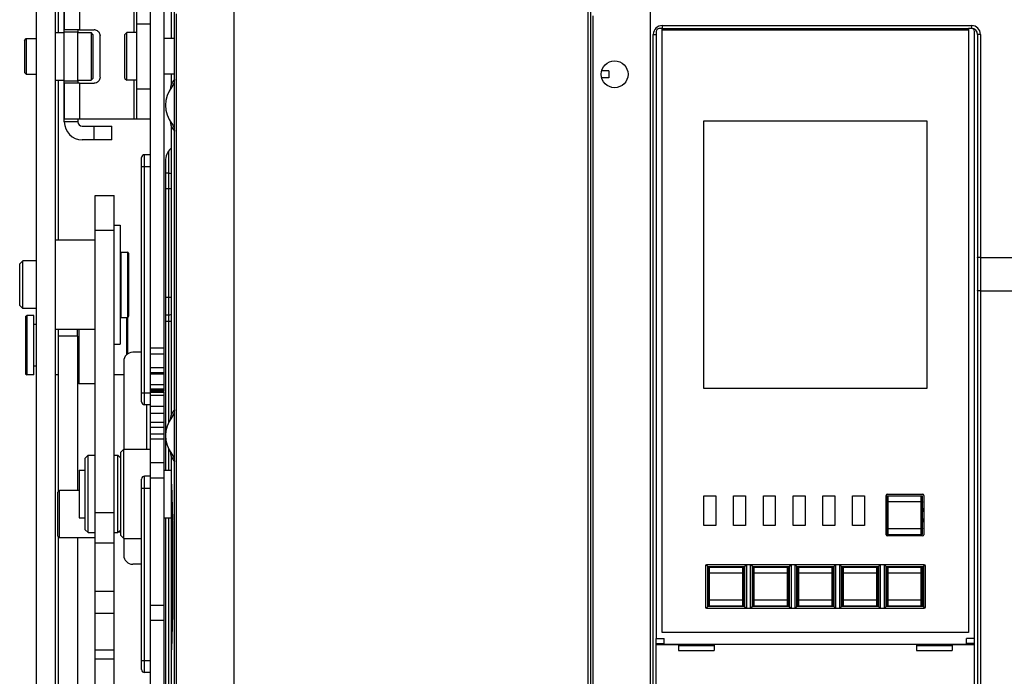
# Model space of a CAD drawing. Units: millimetres. Extents: x 3317 to 10757, y 12763 to 20559.
# Drawn here: x 3658 to 3824, y 15939 to 16049 of the extents above; entities that cross this region are included whole.
import ezdxf

# ---------------------------------------------------------------- set-up
doc = ezdxf.new("R2010")
doc.units = ezdxf.units.MM
for name, color, linetype in [('03360000232_BL1470', 7, 'Continuous'), ('47013471404_BL1458', 7, 'Continuous'), ('47013471408_BL1475', 7, 'Continuous'), ('47013471410_BL1465', 7, 'Continuous'), ('50613460301_BL1556', 7, 'Continuous'), ('50613460301_BL1563', 7, 'Continuous'), ('50613460301_BL1564', 7, 'Continuous'), ('50613460301_BL1571', 7, 'Continuous'), ('50613460301_BL1573', 7, 'Continuous'), ('50713471400_BL1469', 7, 'Continuous'), ('58413471408_BL1462', 7, 'Continuous'), ('58413471409_BL1472', 7, 'Continuous'), ('59613471402_BL1468', 7, 'Continuous'), ('65313471400_BL1460', 7, 'Continuous'), ('79613460301_BL1577', 7, 'Continuous'), ('COVER_KNOB_OCR_TS1600_BL1543', 7, 'Continuous'), ('WINDOW_A_OCR_TS1600_BL1555', 7, 'Continuous'), ('WINDOW_A_OCR_TS1600_BL333', 7, 'Continuous')]:
    doc.layers.add(name, color=color, linetype=linetype)

msp = doc.modelspace()

# ---------------------------------------------------------------- linework, layer by layer
at = {"layer": '03360000232_BL1470', "color": 7, "linetype": 'Continuous'}
for p, q in [((3674.17, 16014.97), (3675.17, 16014.97)), ((3675.17, 16014.97), (3675.17, 15994.97)), ((3674.17, 15994.97), (3675.17, 15994.97))]:
    msp.add_line(p, q, dxfattribs=at)
at = {"layer": '47013471404_BL1458', "color": 7, "linetype": 'Continuous'}
for p, q in [((3664.67, 15970.13), (3664.97, 15970.43)), ((3664.67, 15962.73), (3664.67, 15970.13)), ((3664.97, 15962.43), (3664.97, 15970.43)), ((3668.27, 15970.43), (3664.97, 15970.43)), ((3664.67, 15962.73), (3664.97, 15962.43)), ((3675.27, 15963.43), (3674.88, 15963.43)), ((3670.97, 15962.43), (3664.97, 15962.43))]:
    msp.add_line(p, q, dxfattribs=at)
at = {"layer": '47013471408_BL1475', "color": 7, "linetype": 'Continuous'}
for p, q in [((3675.97, 16047.02), (3676.27, 16047.32)), ((3675.97, 16039.62), (3675.97, 16047.02)), ((3676.27, 16039.32), (3676.27, 16047.32)), ((3677.97, 16047.32), (3676.27, 16047.32)), ((3684.27, 16046.32), (3682.57, 16046.32)), ((3684.27, 16040.32), (3682.57, 16040.32)), ((3675.97, 16039.62), (3676.27, 16039.32)), ((3677.97, 16039.32), (3676.27, 16039.32))]:
    msp.add_line(p, q, dxfattribs=at)
at = {"layer": '47013471410_BL1465', "color": 7, "linetype": 'Continuous'}
for p, q in [((3675.27, 15976.82), (3675.77, 15977.32)), ((3675.27, 15962.82), (3675.27, 15976.82)), ((3675.77, 15962.32), (3675.77, 15977.32)), ((3675.77, 15977.32), (3680.27, 15977.32)), ((3668.27, 15973.82), (3668.27, 15965.82)), ((3668.27, 15973.82), (3669.27, 15973.82)), ((3682.57, 15973.82), (3683.77, 15973.82)), ((3668.27, 15965.82), (3669.27, 15965.82)), ((3682.57, 15965.82), (3683.77, 15965.82)), ((3675.27, 15962.82), (3675.77, 15962.32)), ((3675.77, 15962.32), (3678.77, 15962.32))]:
    msp.add_line(p, q, dxfattribs=at)
at = {"layer": '50613460301_BL1556', "color": 7, "linetype": 'Continuous'}
for p, q in [((3774.02, 15951.02), (3774.02, 15957.52)), ((3774.02, 15957.52), (3780.02, 15957.52)), ((3774.22, 15951.02), (3774.22, 15957.52)), ((3779.82, 15951.02), (3779.82, 15957.52)), ((3780.02, 15951.02), (3780.02, 15957.52)), ((3779.82, 15956.52), (3774.22, 15956.52)), ((3774.02, 15951.02), (3780.02, 15951.02)), ((3774.22, 15952.02), (3779.82, 15952.02))]:
    msp.add_line(p, q, dxfattribs=at)
for points, knots in [([(3774.22, 15956.52), (3774.19, 15956.52), (3774.15, 15956.52), (3774.09, 15956.51), (3774.05, 15956.5), (3774.03, 15956.49), (3774.02, 15956.48), (3774.02, 15956.47)], [0, 0, 0, 0, 0.365738, 0.675827, 0.796698, 0.890448, 1, 1, 1, 1]), ([(3780.02, 15956.47), (3780.02, 15956.48), (3780.01, 15956.49), (3779.99, 15956.5), (3779.95, 15956.51), (3779.89, 15956.52), (3779.85, 15956.52), (3779.82, 15956.52)], [0, 0, 0, 0, 0.109552, 0.203302, 0.324173, 0.634262, 1, 1, 1, 1]), ([(3774.02, 15952.07), (3774.02, 15952.06), (3774.03, 15952.05), (3774.05, 15952.04), (3774.09, 15952.03), (3774.15, 15952.02), (3774.19, 15952.02), (3774.22, 15952.02)], [0, 0, 0, 0, 0.109552, 0.203302, 0.324173, 0.634262, 1, 1, 1, 1]), ([(3779.82, 15952.02), (3779.85, 15952.02), (3779.89, 15952.02), (3779.95, 15952.03), (3779.99, 15952.04), (3780.01, 15952.05), (3780.02, 15952.06), (3780.02, 15952.07)], [0, 0, 0, 0, 0.365738, 0.675827, 0.796698, 0.890448, 1, 1, 1, 1])]:
    msp.add_open_spline(points, degree=3, knots=knots, dxfattribs=at)
at = {"layer": '50613460301_BL1563', "color": 7, "linetype": 'Continuous'}
for p, q in [((3781.52, 15951.02), (3781.52, 15957.52)), ((3781.52, 15957.52), (3787.52, 15957.52)), ((3781.72, 15951.02), (3781.72, 15957.52)), ((3787.32, 15951.02), (3787.32, 15957.52)), ((3787.52, 15951.02), (3787.52, 15957.52)), ((3787.32, 15956.52), (3781.72, 15956.52)), ((3781.52, 15951.02), (3787.52, 15951.02)), ((3781.72, 15952.02), (3787.32, 15952.02))]:
    msp.add_line(p, q, dxfattribs=at)
for points, knots in [([(3781.72, 15956.52), (3781.69, 15956.52), (3781.65, 15956.52), (3781.59, 15956.51), (3781.55, 15956.5), (3781.53, 15956.49), (3781.52, 15956.48), (3781.52, 15956.47)], [0, 0, 0, 0, 0.365738, 0.675827, 0.796698, 0.890448, 1, 1, 1, 1]), ([(3787.52, 15956.47), (3787.52, 15956.48), (3787.51, 15956.49), (3787.49, 15956.5), (3787.45, 15956.51), (3787.39, 15956.52), (3787.35, 15956.52), (3787.32, 15956.52)], [0, 0, 0, 0, 0.109552, 0.203302, 0.324173, 0.634262, 1, 1, 1, 1]), ([(3781.52, 15952.07), (3781.52, 15952.06), (3781.53, 15952.05), (3781.55, 15952.04), (3781.59, 15952.03), (3781.65, 15952.02), (3781.69, 15952.02), (3781.72, 15952.02)], [0, 0, 0, 0, 0.109552, 0.203302, 0.324173, 0.634262, 1, 1, 1, 1]), ([(3787.32, 15952.02), (3787.35, 15952.02), (3787.39, 15952.02), (3787.45, 15952.03), (3787.49, 15952.04), (3787.51, 15952.05), (3787.52, 15952.06), (3787.52, 15952.07)], [0, 0, 0, 0, 0.365738, 0.675827, 0.796698, 0.890448, 1, 1, 1, 1])]:
    msp.add_open_spline(points, degree=3, knots=knots, dxfattribs=at)
at = {"layer": '50613460301_BL1564', "color": 7, "linetype": 'Continuous'}
for p, q in [((3789.02, 15951.02), (3789.02, 15957.52)), ((3789.02, 15957.52), (3795.02, 15957.52)), ((3789.22, 15951.02), (3789.22, 15957.52)), ((3794.82, 15951.02), (3794.82, 15957.52)), ((3795.02, 15951.02), (3795.02, 15957.52)), ((3794.82, 15956.52), (3789.22, 15956.52)), ((3789.02, 15951.02), (3795.02, 15951.02)), ((3789.22, 15952.02), (3794.82, 15952.02))]:
    msp.add_line(p, q, dxfattribs=at)
for points, knots in [([(3789.22, 15956.52), (3789.19, 15956.52), (3789.15, 15956.52), (3789.09, 15956.51), (3789.05, 15956.5), (3789.03, 15956.49), (3789.02, 15956.48), (3789.02, 15956.47)], [0, 0, 0, 0, 0.365738, 0.675827, 0.796698, 0.890448, 1, 1, 1, 1]), ([(3795.02, 15956.47), (3795.02, 15956.48), (3795.01, 15956.49), (3794.99, 15956.5), (3794.95, 15956.51), (3794.89, 15956.52), (3794.85, 15956.52), (3794.82, 15956.52)], [0, 0, 0, 0, 0.109552, 0.203302, 0.324173, 0.634262, 1, 1, 1, 1]), ([(3789.02, 15952.07), (3789.02, 15952.06), (3789.03, 15952.05), (3789.05, 15952.04), (3789.09, 15952.03), (3789.15, 15952.02), (3789.19, 15952.02), (3789.22, 15952.02)], [0, 0, 0, 0, 0.109552, 0.203302, 0.324173, 0.634262, 1, 1, 1, 1]), ([(3794.82, 15952.02), (3794.85, 15952.02), (3794.89, 15952.02), (3794.95, 15952.03), (3794.99, 15952.04), (3795.01, 15952.05), (3795.02, 15952.06), (3795.02, 15952.07)], [0, 0, 0, 0, 0.365738, 0.675827, 0.796698, 0.890448, 1, 1, 1, 1])]:
    msp.add_open_spline(points, degree=3, knots=knots, dxfattribs=at)
at = {"layer": '50613460301_BL1571', "color": 7, "linetype": 'Continuous'}
for p, q in [((3796.52, 15951.02), (3796.52, 15957.52)), ((3796.52, 15957.52), (3802.52, 15957.52)), ((3796.72, 15951.02), (3796.72, 15957.52)), ((3802.32, 15951.02), (3802.32, 15957.52)), ((3802.52, 15951.02), (3802.52, 15957.52)), ((3802.32, 15956.52), (3796.72, 15956.52)), ((3796.52, 15951.02), (3802.52, 15951.02)), ((3796.72, 15952.02), (3802.32, 15952.02))]:
    msp.add_line(p, q, dxfattribs=at)
for points, knots in [([(3796.72, 15956.52), (3796.69, 15956.52), (3796.65, 15956.52), (3796.59, 15956.51), (3796.55, 15956.5), (3796.53, 15956.49), (3796.52, 15956.48), (3796.52, 15956.47)], [0, 0, 0, 0, 0.365738, 0.675827, 0.796698, 0.890448, 1, 1, 1, 1]), ([(3802.52, 15956.47), (3802.52, 15956.48), (3802.51, 15956.49), (3802.49, 15956.5), (3802.45, 15956.51), (3802.39, 15956.52), (3802.35, 15956.52), (3802.32, 15956.52)], [0, 0, 0, 0, 0.109552, 0.203302, 0.324173, 0.634262, 1, 1, 1, 1]), ([(3796.52, 15952.07), (3796.52, 15952.06), (3796.53, 15952.05), (3796.55, 15952.04), (3796.59, 15952.03), (3796.65, 15952.02), (3796.69, 15952.02), (3796.72, 15952.02)], [0, 0, 0, 0, 0.109552, 0.203302, 0.324173, 0.634262, 1, 1, 1, 1]), ([(3802.32, 15952.02), (3802.35, 15952.02), (3802.39, 15952.02), (3802.45, 15952.03), (3802.49, 15952.04), (3802.51, 15952.05), (3802.52, 15952.06), (3802.52, 15952.07)], [0, 0, 0, 0, 0.365738, 0.675827, 0.796698, 0.890448, 1, 1, 1, 1])]:
    msp.add_open_spline(points, degree=3, knots=knots, dxfattribs=at)
at = {"layer": '50613460301_BL1573', "color": 7, "linetype": 'Continuous'}
for p, q in [((3804.02, 15951.02), (3804.02, 15957.52)), ((3804.02, 15957.52), (3810.02, 15957.52)), ((3804.22, 15951.02), (3804.22, 15957.52)), ((3809.82, 15951.02), (3809.82, 15957.52)), ((3810.02, 15951.02), (3810.02, 15957.52)), ((3809.82, 15956.52), (3804.22, 15956.52)), ((3804.02, 15951.02), (3810.02, 15951.02)), ((3804.22, 15952.02), (3809.82, 15952.02))]:
    msp.add_line(p, q, dxfattribs=at)
for points, knots in [([(3804.22, 15956.52), (3804.19, 15956.52), (3804.15, 15956.52), (3804.09, 15956.51), (3804.05, 15956.5), (3804.03, 15956.49), (3804.02, 15956.48), (3804.02, 15956.47)], [0, 0, 0, 0, 0.365738, 0.675827, 0.796698, 0.890448, 1, 1, 1, 1]), ([(3810.02, 15956.47), (3810.02, 15956.48), (3810.01, 15956.49), (3809.99, 15956.5), (3809.95, 15956.51), (3809.89, 15956.52), (3809.85, 15956.52), (3809.82, 15956.52)], [0, 0, 0, 0, 0.109552, 0.203302, 0.324173, 0.634262, 1, 1, 1, 1]), ([(3804.02, 15952.07), (3804.02, 15952.06), (3804.03, 15952.05), (3804.05, 15952.04), (3804.09, 15952.03), (3804.15, 15952.02), (3804.19, 15952.02), (3804.22, 15952.02)], [0, 0, 0, 0, 0.109552, 0.203302, 0.324173, 0.634262, 1, 1, 1, 1]), ([(3809.82, 15952.02), (3809.85, 15952.02), (3809.89, 15952.02), (3809.95, 15952.03), (3809.99, 15952.04), (3810.01, 15952.05), (3810.02, 15952.06), (3810.02, 15952.07)], [0, 0, 0, 0, 0.365738, 0.675827, 0.796698, 0.890448, 1, 1, 1, 1])]:
    msp.add_open_spline(points, degree=3, knots=knots, dxfattribs=at)
at = {"layer": '50713471400_BL1469', "color": 7, "linetype": 'Continuous'}
for p, q in [((3670.97, 15936.97), (3670.97, 16019.97)), ((3670.97, 16019.97), (3674.17, 16019.97)), ((3674.17, 15936.97), (3674.17, 16019.97)), ((3670.97, 16014.15), (3674.17, 16014.15)), ((3670.97, 15966.71), (3674.17, 15966.71)), ((3670.97, 15961.59), (3674.17, 15961.59)), ((3674.17, 15953.45), (3670.97, 15953.45)), ((3674.17, 15949.74), (3670.97, 15949.74)), ((3674.17, 15943.57), (3670.97, 15943.57)), ((3674.17, 15942.08), (3670.97, 15942.08))]:
    msp.add_line(p, q, dxfattribs=at)
at = {"layer": '58413471408_BL1462', "color": 7, "linetype": 'Continuous'}
for p, q in [((3665.77, 16053.82), (3665.77, 16047.82)), ((3665.77, 16047.42), (3665.77, 16053.82)), ((3668.33, 16053.82), (3668.33, 16047.82)), ((3677.51, 16047.32), (3677.51, 16053.82)), ((3677.97, 16032.82), (3677.97, 16053.82)), ((3677.97, 16048.82), (3680.27, 16048.82)), ((3680.27, 16037.82), (3680.27, 16048.82)), ((3668.33, 16047.82), (3665.77, 16047.82)), ((3665.77, 16039.22), (3665.77, 16047.42)), ((3668.07, 16047.42), (3665.77, 16047.42)), ((3668.07, 16047.82), (3668.07, 16047.42)), ((3668.07, 16039.22), (3668.07, 16047.42)), ((3668.33, 16047.82), (3670.77, 16047.82)), ((3671.77, 16039.82), (3671.77, 16046.82)), ((3665.77, 16032.82), (3665.77, 16039.22)), ((3665.77, 16039.22), (3668.07, 16039.22)), ((3665.77, 16038.82), (3665.77, 16032.82)), ((3668.33, 16038.82), (3665.77, 16038.82)), ((3668.07, 16039.22), (3668.07, 16038.82)), ((3668.33, 16038.82), (3668.33, 16032.82)), ((3668.33, 16038.82), (3670.77, 16038.82)), ((3677.51, 16032.82), (3677.51, 16039.32)), ((3680.27, 16037.82), (3677.97, 16037.82)), ((3665.77, 16032.32), (3665.77, 16032.82)), ((3665.77, 16032.82), (3680.27, 16032.82)), ((3668.07, 16032.32), (3665.77, 16032.32)), ((3668.07, 16032.82), (3668.07, 16032.32)), ((3668.77, 16031.62), (3673.77, 16031.62)), ((3670.77, 16029.32), (3670.77, 16031.62)), ((3673.77, 16029.32), (3673.77, 16031.62)), ((3673.77, 16029.32), (3668.77, 16029.32))]:
    msp.add_line(p, q, dxfattribs=at)
for centre, radius, start, end in [((3670.77, 16046.82), 0.996, 78.6347, 89.9626), ((3668.77, 16032.32), 3, 180, 270), ((3668.77, 16032.32), 0.7, 180, 270)]:
    msp.add_arc(centre, radius, start, end, dxfattribs=at)
for points, knots in [([(3670.97, 16047.8), (3671.19, 16047.76), (3671.61, 16047.51), (3671.77, 16047.04), (3671.77, 16046.82)], [0, 0, 0, 0, 0.499461, 1, 1, 1, 1]), ([(3671.77, 16039.82), (3671.77, 16039.57), (3671.56, 16039.03), (3671.03, 16038.82), (3670.77, 16038.82)], [0, 0, 0, 0, 0.500674, 1, 1, 1, 1])]:
    msp.add_open_spline(points, degree=3, knots=knots, dxfattribs=at)
at = {"layer": '58413471409_BL1472', "color": 7, "linetype": 'Continuous'}
for p, q in [((3680.27, 15990.17), (3680.27, 16077.82)), ((3682.57, 15987.1), (3682.57, 16062.02)), ((3678.77, 15985.32), (3678.77, 16026.32)), ((3679.27, 15984.82), (3679.27, 16026.82)), ((3680.27, 16026.82), (3679.27, 16026.82)), ((3678.77, 16024.82), (3680.27, 16024.82)), ((3682.57, 15994.34), (3680.27, 15994.34)), ((3678.77, 15993.62), (3677.27, 15993.62)), ((3682.57, 15993.3), (3680.27, 15993.3)), ((3675.77, 15992.12), (3675.77, 15977.32)), ((3680.27, 15991.05), (3682.57, 15991.05)), ((3680.27, 15987.1), (3680.27, 15990.17)), ((3682.57, 15990.17), (3680.27, 15990.17)), ((3680.27, 15990.03), (3682.57, 15990.03)), ((3682.57, 15988.14), (3680.27, 15988.14)), ((3682.57, 15987.43), (3680.27, 15987.43)), ((3678.77, 15986.82), (3680.27, 15986.82)), ((3682.57, 15987.24), (3680.27, 15987.24)), ((3680.27, 15987.1), (3682.57, 15987.1)), ((3680.27, 15845.82), (3680.27, 15987.08)), ((3680.27, 15986.94), (3682.57, 15986.94)), ((3680.27, 15986.44), (3682.57, 15986.44)), ((3682.57, 15861.62), (3682.57, 15986.94)), ((3680.27, 15984.82), (3679.27, 15984.82)), ((3679.57, 15984.82), (3679.57, 15977.32)), ((3682.57, 15984.52), (3680.27, 15984.52)), ((3682.57, 15983.32), (3680.27, 15983.32)), ((3682.57, 15981.82), (3680.27, 15981.82)), ((3682.57, 15980.97), (3680.27, 15980.97)), ((3682.57, 15979.87), (3680.27, 15979.87)), ((3682.57, 15979.02), (3680.27, 15979.02)), ((3680.27, 15975.1), (3682.57, 15975.1)), ((3679.27, 15939.82), (3679.27, 15972.82)), ((3680.27, 15972.82), (3679.27, 15972.82)), ((3680.27, 15972.53), (3682.57, 15972.53)), ((3678.77, 15940.32), (3678.77, 15972.32)), ((3678.77, 15970.82), (3680.27, 15970.82)), ((3675.77, 15962.32), (3675.77, 15959.52)), ((3678.77, 15958.02), (3677.27, 15958.02)), ((3682.57, 15951.11), (3680.27, 15951.11)), ((3682.57, 15948.54), (3680.27, 15948.54)), ((3678.77, 15941.82), (3680.27, 15941.82)), ((3680.27, 15939.82), (3679.27, 15939.82))]:
    msp.add_line(p, q, dxfattribs=at)
for centre, radius, start, end in [((3679.27, 16026.32), 0.5, 90, 180), ((3677.27, 15992.12), 1.5, 90, 180), ((3679.27, 15985.32), 0.5, 180, 270), ((3679.27, 15972.32), 0.5, 90, 180), ((3677.27, 15959.52), 1.5, 180, 270), ((3679.27, 15940.32), 0.5, 180, 270)]:
    msp.add_arc(centre, radius, start, end, dxfattribs=at)
at = {"layer": '59613471402_BL1468', "color": 7, "linetype": 'Continuous'}
for p, q in [((3669.27, 15975.82), (3669.77, 15976.32)), ((3669.27, 15963.82), (3669.27, 15975.82)), ((3669.77, 15963.32), (3669.77, 15976.32)), ((3669.77, 15976.32), (3670.97, 15976.32)), ((3674.17, 15976.32), (3674.77, 15976.32)), ((3674.77, 15963.32), (3674.77, 15976.32)), ((3675.27, 15975.82), (3674.77, 15976.32)), ((3669.27, 15963.82), (3669.77, 15963.32)), ((3669.77, 15963.32), (3670.97, 15963.32)), ((3674.17, 15963.32), (3674.77, 15963.32)), ((3675.27, 15963.82), (3674.77, 15963.32))]:
    msp.add_line(p, q, dxfattribs=at)
at = {"layer": '65313471400_BL1460', "color": 7, "linetype": 'Continuous'}
for p, q in [((3664.77, 15996.35), (3664.77, 15997.47)), ((3667.97, 15996.35), (3667.97, 15997.47)), ((3664.77, 15970.23), (3664.77, 15996.35)), ((3667.97, 15996.35), (3664.77, 15996.35)), ((3667.97, 15996.35), (3667.97, 15970.43)), ((3664.77, 15931.26), (3664.77, 15962.63)), ((3667.97, 15962.43), (3667.97, 15932.47))]:
    msp.add_line(p, q, dxfattribs=at)
at = {"layer": '79613460301_BL1577', "color": 7, "linetype": 'Continuous'}
for p, q in [((3775.02, 15944.32), (3769.02, 15944.32)), ((3815.02, 15944.32), (3809.02, 15944.32))]:
    msp.add_line(p, q, dxfattribs=at)
at = {"layer": 'COVER_KNOB_OCR_TS1600_BL1543', "color": 7, "linetype": 'Continuous'}
for p, q in [((3765.27, 15870.02), (3765.27, 15944.52)), ((3765.27, 15944.52), (3769.02, 15944.52)), ((3766.52, 15944.52), (3766.52, 15944.72)), ((3769.02, 15944.52), (3769.02, 15943.52)), ((3775.02, 15944.52), (3775.02, 15943.52)), ((3809.02, 15944.52), (3775.02, 15944.52)), ((3809.02, 15944.52), (3809.02, 15943.52)), ((3815.02, 15944.52), (3818.77, 15944.52)), ((3815.02, 15944.52), (3815.02, 15943.52)), ((3817.52, 15944.72), (3817.52, 15944.52)), ((3818.77, 15868.02), (3818.77, 15944.72)), ((3769.02, 15943.52), (3775.02, 15943.52)), ((3809.02, 15943.52), (3815.02, 15943.52))]:
    msp.add_line(p, q, dxfattribs=at)
at = {"layer": 'WINDOW_A_OCR_TS1600_BL1555', "color": 7, "linetype": 'Continuous'}
for p, q in [((3766.27, 16047.82), (3817.77, 16047.82)), ((3773.27, 15987.52), (3773.27, 16032.52)), ((3773.27, 16032.52), (3810.77, 16032.52)), ((3810.77, 16032.52), (3810.77, 15987.52)), ((3810.77, 15987.52), (3773.27, 15987.52)), ((3773.27, 15964.52), (3773.27, 15969.52)), ((3773.27, 15969.52), (3775.27, 15969.52)), ((3775.27, 15969.52), (3775.27, 15964.52)), ((3778.27, 15964.52), (3778.27, 15969.52)), ((3778.27, 15969.52), (3780.27, 15969.52)), ((3780.27, 15969.52), (3780.27, 15964.52)), ((3783.27, 15964.52), (3783.27, 15969.52)), ((3783.27, 15969.52), (3785.27, 15969.52)), ((3785.27, 15969.52), (3785.27, 15964.52)), ((3788.27, 15964.52), (3788.27, 15969.52)), ((3788.27, 15969.52), (3790.27, 15969.52)), ((3790.27, 15969.52), (3790.27, 15964.52)), ((3793.27, 15964.52), (3793.27, 15969.52)), ((3793.27, 15969.52), (3795.27, 15969.52)), ((3795.27, 15969.52), (3795.27, 15964.52)), ((3798.27, 15964.52), (3798.27, 15969.52)), ((3798.27, 15969.52), (3800.27, 15969.52)), ((3800.27, 15969.52), (3800.27, 15964.52)), ((3803.92, 15962.97), (3803.92, 15969.57)), ((3804.12, 15969.77), (3810.02, 15969.77)), ((3810.22, 15969.57), (3810.22, 15962.97)), ((3775.27, 15964.52), (3773.27, 15964.52)), ((3780.27, 15964.52), (3778.27, 15964.52)), ((3785.27, 15964.52), (3783.27, 15964.52)), ((3790.27, 15964.52), (3788.27, 15964.52)), ((3795.27, 15964.52), (3793.27, 15964.52)), ((3800.27, 15964.52), (3798.27, 15964.52)), ((3810.02, 15962.77), (3804.12, 15962.77)), ((3773.52, 15957.72), (3773.52, 15950.82)), ((3810.32, 15957.92), (3773.72, 15957.92)), ((3810.52, 15950.82), (3810.52, 15957.72)), ((3773.72, 15950.62), (3810.32, 15950.62))]:
    msp.add_line(p, q, dxfattribs=at)
for centre, start, end in [((3804.12, 15969.57), 90, 180), ((3810.02, 15969.57), 0, 90), ((3804.12, 15962.97), 180, 270), ((3810.02, 15962.97), 270, 0), ((3773.72, 15957.72), 90, 180), ((3810.32, 15957.72), 0, 90), ((3773.72, 15950.82), 180, 270), ((3810.32, 15950.82), 270, 0)]:
    msp.add_arc(centre, 0.2, start, end, dxfattribs=at)
at = {"layer": 'WINDOW_A_OCR_TS1600_BL333'}
for p, q in [((3661.07, 15901.52), (3661.07, 16152.77)), ((3684.27, 15846.32), (3684.27, 16089.37)), ((3694.27, 16084.37), (3694.27, 15846.32)), ((3753.77, 16084.37), (3753.77, 15845.82)), ((3664.27, 15917.44), (3664.27, 16080.91)), ((3754.27, 15846.02), (3754.27, 16072.02)), ((3764.27, 16072.02), (3764.27, 15849.02)), ((3683.77, 16046.32), (3683.77, 16062.02)), ((3683.77, 16046.32), (3683.77, 16062.02)), ((3664.77, 16047.32), (3664.77, 16059.86)), ((3684.63, 15937.87), (3684.63, 16050.47)), ((3754.63, 16050.17), (3754.63, 15937.57)), ((3664.27, 16047.32), (3665.77, 16047.32)), ((3668.07, 16047.32), (3670.27, 16047.32)), ((3670.27, 16047.32), (3670.27, 16039.32)), ((3670.57, 16047.02), (3670.27, 16047.32)), ((3670.57, 16047.02), (3670.57, 16039.62)), ((3764.77, 15865.82), (3764.77, 16047.02)), ((3764.77, 16047.02), (3765.27, 16047.02)), ((3765.27, 16047.52), (3765.27, 15945.52)), ((3766.27, 16048.02), (3765.77, 16048.02)), ((3766.27, 16048.52), (3766.27, 16048.02)), ((3766.27, 16048.52), (3818.27, 16048.52)), ((3766.27, 16048.02), (3817.77, 16048.02)), ((3766.27, 15946.52), (3766.27, 16048.02)), ((3817.77, 16048.02), (3817.77, 15946.52)), ((3818.27, 16048.02), (3817.77, 16048.02)), ((3818.27, 16048.52), (3818.27, 16048.02)), ((3818.77, 15945.52), (3818.77, 16047.52)), ((3819.27, 16047.02), (3819.27, 15865.82)), ((3819.77, 16047.02), (3819.27, 16047.02)), ((3819.77, 16047.02), (3819.77, 15865.82)), ((3659.07, 16046.02), (3659.37, 16046.32)), ((3659.07, 16046.02), (3659.07, 16040.62)), ((3659.37, 16046.32), (3659.37, 16040.32)), ((3659.37, 16046.32), (3661.07, 16046.32)), ((3659.07, 16040.62), (3659.37, 16040.32)), ((3659.37, 16040.32), (3661.07, 16040.32)), ((3683.77, 16038.73), (3683.77, 16040.32)), ((3683.77, 16038.73), (3683.77, 16040.32)), ((3757.27, 16040.92), (3756.1, 16040.92)), ((3757.27, 16040.92), (3757.27, 16039.72)), ((3664.27, 16039.32), (3665.77, 16039.32)), ((3664.77, 16012.47), (3664.77, 16039.32)), ((3668.07, 16039.32), (3670.27, 16039.32)), ((3670.57, 16039.62), (3670.27, 16039.32)), ((3757.27, 16039.72), (3756.1, 16039.72)), ((3683.77, 15983.23), (3683.77, 16031.51)), ((3683.77, 15983.23), (3683.77, 16031.51)), ((3683.27, 16027.37), (3683.27, 15981.78)), ((3683.77, 16027.97), (3683.65, 16027.85)), ((3682.77, 16025.73), (3682.77, 15973.82)), ((3683.27, 16023.74), (3682.77, 16023.74)), ((3682.77, 16021.14), (3683.77, 16021.14)), ((3670.97, 16012.47), (3664.27, 16012.47)), ((3675.32, 15999.47), (3675.32, 16010.47)), ((3675.32, 16010.47), (3676.37, 16010.47)), ((3676.37, 16010.47), (3676.37, 15999.47)), ((3658.27, 16008.47), (3658.77, 16008.97)), ((3658.77, 16000.97), (3658.77, 16008.97)), ((3661.07, 16008.97), (3658.77, 16008.97)), ((3675.17, 16009.97), (3675.32, 16009.97)), ((3676.57, 16010.27), (3676.57, 15999.67)), ((3819.77, 16009.52), (3894.27, 16009.52)), ((3658.27, 16001.47), (3658.27, 16008.47)), ((3819.77, 16003.92), (3894.27, 16003.92)), ((3682.77, 16002.87), (3683.77, 16002.87)), ((3658.27, 16001.47), (3658.77, 16000.97)), ((3661.07, 16000.97), (3658.77, 16000.97)), ((3659.27, 15999.61), (3659.47, 15999.81)), ((3659.27, 15999.61), (3659.27, 15990.01)), ((3659.47, 15999.81), (3659.47, 15989.81)), ((3660.67, 15999.81), (3659.47, 15999.81)), ((3660.67, 15989.81), (3660.67, 15999.81)), ((3675.17, 15999.97), (3675.32, 15999.97)), ((3675.32, 15999.81), (3675.17, 15999.81)), ((3675.32, 15999.47), (3676.37, 15999.47)), ((3676.27, 15993.23), (3676.27, 15999.47)), ((3676.47, 15993.38), (3676.47, 15999.5)), ((3683.27, 15999.87), (3682.77, 15999.87)), ((3661.07, 15998.31), (3660.67, 15998.31)), ((3670.97, 15997.47), (3664.27, 15997.47)), ((3668.27, 15988.31), (3668.27, 15997.47)), ((3682.77, 15998.87), (3683.77, 15998.87)), ((3661.07, 15991.31), (3660.67, 15991.31)), ((3659.27, 15990.01), (3659.47, 15989.81)), ((3660.67, 15989.81), (3659.47, 15989.81)), ((3664.77, 15989.81), (3664.27, 15989.81)), ((3675.77, 15989.81), (3674.17, 15989.81)), ((3667.97, 15988.61), (3668.27, 15988.31)), ((3670.97, 15988.31), (3668.27, 15988.31)), ((3683.27, 15977.46), (3683.27, 15973.82)), ((3683.77, 15925.02), (3683.77, 15976.01)), ((3683.77, 15971.59), (3683.77, 15976.01)), ((3683.97, 15965.48), (3683.77, 15971.59)), ((3683.77, 15971.48), (3683.96, 15965.48)), ((3804.02, 15963.02), (3804.02, 15969.52)), ((3804.02, 15969.52), (3810.02, 15969.52)), ((3804.22, 15963.02), (3804.22, 15969.52)), ((3809.82, 15963.02), (3809.82, 15969.52)), ((3810.02, 15963.02), (3810.02, 15969.52)), ((3809.82, 15968.52), (3804.22, 15968.52)), ((3683.27, 15965.82), (3683.27, 15925.02)), ((3682.77, 15965.77), (3682.77, 15925.07)), ((3683.97, 15949.62), (3683.97, 15965.48)), ((3683.97, 15965.37), (3683.97, 15949.73)), ((3804.02, 15963.02), (3810.02, 15963.02)), ((3804.22, 15964.02), (3809.82, 15964.02)), ((3773.62, 15950.65), (3773.62, 15957.89)), ((3773.92, 15957.62), (3773.64, 15957.9)), ((3773.92, 15950.92), (3773.92, 15957.62)), ((3773.92, 15957.62), (3780.12, 15957.62)), ((3780.12, 15957.62), (3780.42, 15957.92)), ((3780.12, 15957.62), (3780.12, 15950.92)), ((3780.42, 15957.92), (3780.42, 15950.62)), ((3781.12, 15950.62), (3781.12, 15957.92)), ((3781.42, 15957.62), (3781.12, 15957.92)), ((3781.42, 15950.92), (3781.42, 15957.62)), ((3781.42, 15957.62), (3787.62, 15957.62)), ((3787.62, 15957.62), (3787.92, 15957.92)), ((3787.62, 15957.62), (3787.62, 15950.92)), ((3787.92, 15957.92), (3787.92, 15950.62)), ((3788.62, 15950.62), (3788.62, 15957.92)), ((3788.92, 15957.62), (3788.62, 15957.92)), ((3788.92, 15950.92), (3788.92, 15957.62)), ((3788.92, 15957.62), (3795.12, 15957.62)), ((3795.12, 15957.62), (3795.42, 15957.92)), ((3795.12, 15957.62), (3795.12, 15950.92)), ((3795.42, 15957.92), (3795.42, 15950.62)), ((3796.12, 15950.62), (3796.12, 15957.92)), ((3796.42, 15957.62), (3796.12, 15957.92)), ((3796.42, 15950.92), (3796.42, 15957.62)), ((3796.42, 15957.62), (3802.62, 15957.62)), ((3802.62, 15957.62), (3802.92, 15957.92)), ((3802.62, 15957.62), (3802.62, 15950.92)), ((3802.92, 15957.92), (3802.92, 15950.62)), ((3803.62, 15950.62), (3803.62, 15957.92)), ((3803.92, 15957.62), (3803.62, 15957.92)), ((3803.92, 15950.92), (3803.92, 15957.62)), ((3803.92, 15957.62), (3810.12, 15957.62)), ((3810.12, 15957.62), (3810.4, 15957.9)), ((3810.12, 15957.62), (3810.12, 15950.92)), ((3810.42, 15957.89), (3810.42, 15950.65)), ((3773.92, 15950.92), (3773.64, 15950.64)), ((3780.12, 15950.92), (3773.92, 15950.92)), ((3780.12, 15950.92), (3780.42, 15950.62)), ((3781.42, 15950.92), (3781.12, 15950.62)), ((3787.62, 15950.92), (3781.42, 15950.92)), ((3787.62, 15950.92), (3787.92, 15950.62)), ((3788.92, 15950.92), (3788.62, 15950.62)), ((3795.12, 15950.92), (3788.92, 15950.92)), ((3795.12, 15950.92), (3795.42, 15950.62)), ((3796.42, 15950.92), (3796.12, 15950.62)), ((3802.62, 15950.92), (3796.42, 15950.92)), ((3802.62, 15950.92), (3802.92, 15950.62)), ((3803.92, 15950.92), (3803.62, 15950.62)), ((3810.12, 15950.92), (3803.92, 15950.92)), ((3810.12, 15950.92), (3810.4, 15950.64)), ((3683.97, 15949.73), (3683.77, 15943.62)), ((3683.77, 15943.51), (3683.97, 15949.62)), ((3817.77, 15946.52), (3766.27, 15946.52)), ((3765.27, 15945.37), (3765.27, 15945.52)), ((3765.27, 15945.52), (3766.62, 15945.52)), ((3765.27, 15944.52), (3765.27, 15945.37)), ((3765.27, 15944.72), (3766.62, 15944.72)), ((3766.62, 15944.52), (3766.62, 15945.52)), ((3817.42, 15944.52), (3766.62, 15944.52)), ((3818.77, 15945.52), (3817.42, 15945.52)), ((3817.42, 15944.52), (3817.42, 15945.52)), ((3818.77, 15944.72), (3817.42, 15944.72)), ((3818.77, 15944.72), (3818.77, 15945.52)), ((3683.77, 15925.02), (3683.77, 15943.51))]:
    msp.add_line(p, q, dxfattribs=at)
msp.add_circle((3758.27, 16040.32), 2.25, dxfattribs=at)
for centre, radius, start, end in [((3766.27, 16047.02), 1.5, 90, 180), ((3765.77, 16047.52), 0.5, 90, 180), ((3818.27, 16047.02), 1.5, 0, 90), ((3818.27, 16047.02), 1, 0, 90), ((3818.27, 16047.52), 0.5, 0, 90), ((3681.76, 16038.73), 2.01, 344.5601, 359.9649), ((3681.77, 16038.73), 2, 352.1955, 359.9864), ((3689.77, 16035.12), 7, 141.8196, 148.9962), ((3687.77, 16035.12), 5, 141.8218, 218.1782), ((3681.77, 16038.73), 2, 336.8325, 344.5118), ((3681.77, 16031.51), 2, 15.4883, 23.1655), ((3681.77, 16031.51), 2, 7.7974, 15.4618), ((3681.76, 16031.51), 2.01, 0.0351, 15.4399), ((3681.77, 16031.51), 2, 0.0136, 7.8065), ((3689.77, 16035.12), 7, 211.0038, 218.1803), ((3685.77, 16025.73), 3, 135, 180), ((3676.37, 16010.27), 0.2, 0, 90), ((3676.37, 15999.67), 0.2, 270, 0), ((3683.27, 16000.87), 1, 270, 300.134), ((3687.77, 15979.62), 5, 141.8218, 218.1782), ((3681.77, 15983.23), 2, 336.8325, 344.5118), ((3681.76, 15983.23), 2.01, 344.5601, 359.9649), ((3681.77, 15983.23), 2, 352.1955, 359.9864), ((3689.77, 15979.62), 7, 141.8196, 148.9962), ((3681.77, 15976.01), 2, 15.4883, 23.1655), ((3681.77, 15976.01), 2, 7.7974, 15.4618), ((3681.76, 15976.01), 2.01, 0.0351, 15.4399), ((3681.77, 15976.01), 2, 0.0136, 7.8065), ((3689.77, 15979.62), 7, 211.0038, 218.1803), ((3807.02, 15966.27), 3.25, 157.6642, 162.7976), ((3807.02, 15966.27), 3.25, 9.6136, 22.3276), ((3807.02, 15966.27), 3.25, 197.1606, 202.3276), ((3807.02, 15966.27), 3.25, 337.6642, 350.3468)]:
    msp.add_arc(centre, radius, start, end, dxfattribs=at)
for points in [[(3684.27, 16039.45), (3684.27, 16039.01), (3684.11, 16038.55), (3683.84, 16038.21)], [(3683.84, 16032.03), (3684.11, 16031.69), (3684.27, 16031.23), (3684.27, 16030.79)], [(3683.27, 16023.74), (3683.44, 16023.74), (3683.62, 16023.7), (3683.77, 16023.62)], [(3684.27, 15983.95), (3684.27, 15983.51), (3684.11, 15983.05), (3683.84, 15982.71)], [(3683.84, 15976.53), (3684.11, 15976.19), (3684.27, 15975.73), (3684.27, 15975.29)]]:
    msp.add_open_spline(points, degree=3, dxfattribs=at)
for points, knots in [([(3819.77, 16009.52), (3819.71, 16009.52), (3819.59, 16009.52), (3819.43, 16009.54), (3819.34, 16009.55), (3819.27, 16009.57), (3819.27, 16009.59)], [0, 0, 0, 0, 0.376029, 0.695804, 0.911085, 1, 1, 1, 1]), ([(3819.77, 16003.92), (3819.71, 16003.92), (3819.59, 16003.93), (3819.43, 16003.94), (3819.34, 16003.95), (3819.27, 16003.97), (3819.27, 16003.99)], [0, 0, 0, 0, 0.376029, 0.695804, 0.911085, 1, 1, 1, 1]), ([(3804.02, 15968.47), (3804.02, 15968.48), (3804.03, 15968.49), (3804.05, 15968.5), (3804.09, 15968.51), (3804.15, 15968.52), (3804.19, 15968.52), (3804.22, 15968.52)], [0, 0, 0, 0, 0.109552, 0.203302, 0.324173, 0.634262, 1, 1, 1, 1]), ([(3809.82, 15968.52), (3809.85, 15968.52), (3809.89, 15968.52), (3809.95, 15968.51), (3809.99, 15968.5), (3810.01, 15968.49), (3810.02, 15968.48), (3810.02, 15968.47)], [0, 0, 0, 0, 0.365738, 0.675827, 0.796698, 0.890448, 1, 1, 1, 1]), ([(3804.22, 15964.02), (3804.19, 15964.02), (3804.15, 15964.02), (3804.09, 15964.03), (3804.05, 15964.04), (3804.03, 15964.05), (3804.02, 15964.06), (3804.02, 15964.07)], [0, 0, 0, 0, 0.365738, 0.675827, 0.796698, 0.890448, 1, 1, 1, 1]), ([(3810.02, 15964.07), (3810.02, 15964.06), (3810.01, 15964.05), (3809.99, 15964.04), (3809.95, 15964.03), (3809.89, 15964.02), (3809.85, 15964.02), (3809.82, 15964.02)], [0, 0, 0, 0, 0.109552, 0.203302, 0.324173, 0.634262, 1, 1, 1, 1])]:
    msp.add_open_spline(points, degree=3, knots=knots, dxfattribs=at)

doc.saveas('drawing.dxf')
